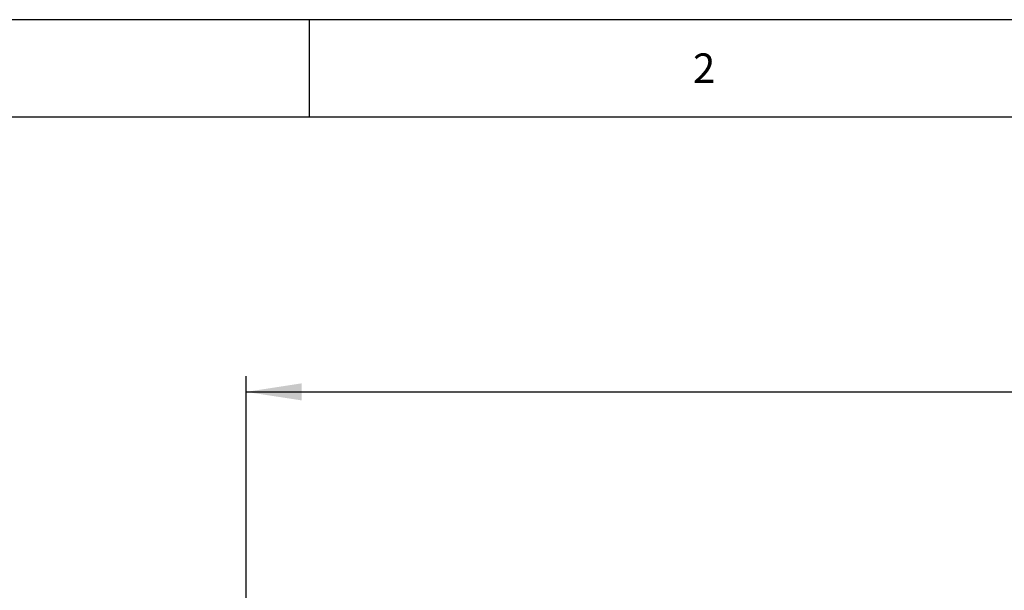
# Model space of a CAD drawing. Units: millimetres. Extents: x 5 to 415, y 5 to 293.
# Drawn here: x 42 to 104, y 257 to 293 of the extents above; entities that cross this region are included whole.
import ezdxf

# ---------------------------------------------------------------- set-up
doc = ezdxf.new("R2010")
doc.units = ezdxf.units.MM
doc.layers.add('DIM', color=7, linetype='Continuous')
doc.layers.add('FORMAT', color=7, linetype='Continuous')
doc.styles.add('SLDTEXTSTYLE0', font='TXT', dxfattribs={"width": 0.75})
doc.styles.add('SLDTEXTSTYLE5', font='TXT', dxfattribs={"width": 0.605})
doc.dimstyles.new('SLDDIMSTYLE2', dxfattribs={"dimtxt": 3.5, "dimasz": 3.5, "dimexe": 0, "dimexo": 0.0625, "dimgap": 0.875, "dimtad": 1, "dimdec": 1, "dimlfac": 5, "dimrnd": 1e-09, "dimzin": 12, "dimdsep": 46, "dimtxsty": 'SLDTEXTSTYLE5', "dimsah": 1, "dimcen": 0.09, "dimadec": 0, "dimazin": 3, "dimtfac": 1, "dimtdec": 1, "dimtofl": 0, "dimtmove": 0, "dimatfit": 3, "dimfxl": 0, "dimfrac": 2, "dimtolj": 1, "dimtzin": 12, "dimarcsym": 0})

# ---------------------------------------------------------------- blocks, each defined once
blk = doc.blocks.new('_D_11')
at = {"layer": 'DIM', "color": 7}
for p, q in [((56.02, 238.418), (56.02, 270.354)), ((213.42, 238.418), (213.42, 270.354)), ((56.02, 269.354), (213.42, 269.354))]:
    blk.add_line(p, q, dxfattribs=at)
for points in [[(56.02, 269.354), (59.52, 268.816), (59.52, 269.893)], [(213.42, 269.354), (209.92, 269.893), (209.92, 268.816)]]:
    blk.add_solid(points, dxfattribs=at)
at = {"layer": 'DIM', "color": 7, "insert": (131.418, 273.866), "char_height": 3.5, "attachment_point": 1, "style": 'SLDTEXTSTYLE5'}
blk.add_mtext('787', dxfattribs=at)

msp = doc.modelspace()

# ---------------------------------------------------------------- linework, layer by layer
at = {"layer": 'FORMAT'}
for p, q in [((415.378, 292.792), (5, 292.792)), ((60, 286.654), (60, 292.792)), ((410.042, 286.654), (10.07, 286.654))]:
    msp.add_line(p, q, dxfattribs=at)

# ---------------------------------------------------------------- texts
at = {"color": 7, "linetype": 'Continuous', "lineweight": 0, "insert": (84.167, 290.668), "char_height": 1.852, "attachment_point": 1, "style": 'SLDTEXTSTYLE0'}
msp.add_mtext('2', dxfattribs=at)

# ---------------------------------------------------------------- dimensions: what is measured, and where the dimension line sits
at = {"layer": 'DIM', "color": 7}
dim = msp.add_linear_dim(base=(213.42, 269.354), p1=(56.02, 237.418), p2=(213.42, 237.418), dimstyle='SLDDIMSTYLE2', dxfattribs=at)
dim.commit()
dim.dimension.update_dxf_attribs({"geometry": '_D_11', "text_midpoint": (134.706, 269.354), "dimtype": 160})

doc.saveas('drawing.dxf')
